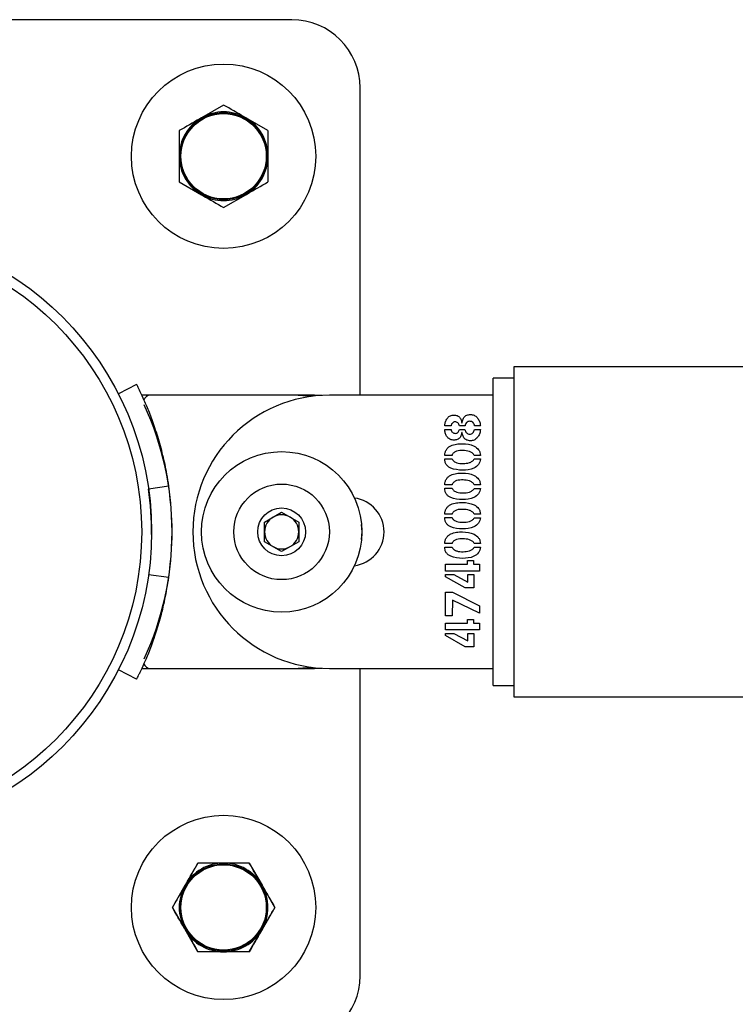
# Model space of a CAD drawing. Units: millimetres. Extents: x 0 to 69.7, y 0 to 81.8.
# Drawn here: x 48.9 to 49, y 74.5 to 74.8 of the extents above; entities that cross this region are included whole.
import ezdxf

# ---------------------------------------------------------------- set-up
doc = ezdxf.new("R2010")
doc.units = ezdxf.units.MM
doc.layers.add('LE_NORM', color=179, linetype='Continuous', lineweight=50)
doc.styles.add('SLDTEXTSTYLE0', font='TXT', dxfattribs={"width": 0.605})
doc.dimstyles.new('SLDDIMSTYLE0', dxfattribs={"dimtxt": 0.35, "dimasz": 0.3, "dimexe": 0, "dimexo": 0.0625, "dimgap": 0.08750000000000001, "dimtad": 1, "dimdec": 0, "dimlfac": 70, "dimrnd": 1e-09, "dimzin": 12, "dimdsep": 46, "dimtxsty": 'SLDTEXTSTYLE0', "dimsah": 1, "dimcen": 0.09, "dimadec": 0, "dimazin": 3, "dimtfac": 1, "dimtofl": 0, "dimtmove": 0, "dimatfit": 3, "dimfxl": 1, "dimfrac": 2, "dimtolj": 1, "dimtzin": 12, "dimarcsym": 0})

# ---------------------------------------------------------------- blocks, each defined once
blk = doc.blocks.new('*D82')
at = {"layer": 'Defpoints', "color": 0}
for p in [(23.12623476527545, 74.64604813270215), (51.66909190813253, 74.64604813270205), (51.66909190813252, 72.8760931376002), (51.66909190813252, 72.8760931376002)]:
    blk.add_point(p, dxfattribs=at)
at = {"layer": 'LE_NORM', "color": 0, "lineweight": -2}
for p, q in [((23.12623476527545, 74.58354813270215), (23.12623476527544, 72.87609313760028)), ((51.66909190813253, 74.58354813270205), (51.66909190813252, 72.8760931376002)), ((23.42623476527545, 72.87609313760028), (51.36909190813252, 72.8760931376002))]:
    blk.add_line(p, q, dxfattribs=at)
at = {"layer": 'LE_NORM', "color": 0}
for points in [[(23.42623476527545, 72.92609313760028), (23.42623476527545, 72.82609313760028), (23.12623476527544, 72.87609313760028)], [(51.36909190813252, 72.8260931376002), (51.36909190813252, 72.92609313760019), (51.66909190813252, 72.8760931376002)]]:
    blk.add_solid(points, dxfattribs=at)
at = {"layer": 'LE_NORM', "color": 0, "insert": (37.39766333670399, 73.31359313760024), "char_height": 0.35, "attachment_point": 2, "style": 'SLDTEXTSTYLE0'}
blk.add_mtext('\\A1;10x200 .H1', dxfattribs=at)

msp = doc.modelspace()

# ---------------------------------------------------------------- linework, layer by layer
at = {"color": 7, "linetype": 'Continuous', "lineweight": 25}
for p, q in [((48.91909190813254, 74.75319098984491), (48.73337762241825, 74.75319098984491)), ((48.93337762241825, 74.67461956127347), (48.93337762241826, 74.73890527555918)), ((48.90480619384682, 74.73534178055841), (48.90016333670397, 74.73266122573717)), ((48.91409190813253, 74.72998067091594), (48.90944905098968, 74.73266122573717)), ((48.89552047956111, 74.71925845163099), (48.90016333670397, 74.71657789680975)), ((48.90480619384682, 74.71389734198851), (48.90944905098968, 74.71657789680975)), ((51.54409190813253, 74.6805432494624), (48.96552047956111, 74.6805432494624)), ((48.96552047956111, 74.6805432494624), (48.96552047956111, 74.6115432494624)), ((48.8865971686206, 74.67689252741278), (48.88278078906241, 74.67494250330864)), ((48.96552047956111, 74.67818610660525), (48.96123476527539, 74.67818610660525)), ((48.96123476527539, 74.6460432494624), (48.96123476527539, 74.67818610660525)), ((48.91952047956423, 74.67461956127347), (48.88769797983136, 74.67461956127347)), ((48.92380619384994, 74.6746210747372), (48.88950339821552, 74.6746210747372)), ((48.92323476527694, 74.67437710395511), (48.91952047956423, 74.67461956127347)), ((48.92539136035354, 74.67457706767156), (48.92380619384994, 74.6746210747372)), ((48.96123476527538, 74.67461956127347), (48.92694905098966, 74.67461956127347)), ((48.95466978511664, 74.66889016613979), (48.95471318789441, 74.66889016613979)), ((48.95108130545394, 74.6674547742747), (48.95240974047378, 74.6674547742747)), ((48.95240974047378, 74.66819417159613), (48.95109215614839, 74.66819417159613)), ((48.95533477767617, 74.66820502229058), (48.95417685356902, 74.66820502229058)), ((48.95417685356902, 74.66746562496915), (48.95531307628727, 74.66746562496915)), ((48.95472403858886, 74.66682233379852), (48.9546604845214, 74.66682233379852)), ((48.95731735456108, 74.6674547742747), (48.95854968343014, 74.6674547742747)), ((48.95854968343014, 74.66820502229058), (48.95732820525552, 74.66820502229058)), ((48.96123476527539, 74.66743958172881), (48.96119905098968, 74.66743958172881)), ((48.96123476527539, 74.66295673599477), (48.96119905098968, 74.66295673599477)), ((48.95261280346982, 74.66204337794534), (48.95109215614839, 74.66204337794534)), ((48.95109215614839, 74.6613256820128), (48.95263450485871, 74.6613256820128)), ((48.95854968343014, 74.6620325272509), (48.95725225039442, 74.6620325272509)), ((48.95726310108887, 74.66130398062391), (48.95854968343014, 74.66130398062391)), ((48.96119905098968, 74.66079642998231), (48.96123476527539, 74.66079642998231)), ((48.96123476527539, 74.65786244725463), (48.96119905098968, 74.65786244725463)), ((48.89334187341306, 74.65561725290016), (48.88909906362564, 74.65501234625731)), ((48.95261280346982, 74.65589258429455), (48.95109215614839, 74.65589258429455)), ((48.95109215614839, 74.65517488836201), (48.95263450485871, 74.65517488836201)), ((48.95854968343014, 74.6558817336001), (48.95725225039442, 74.6558817336001)), ((48.95726310108887, 74.65515318697312), (48.95854968343014, 74.65515318697312)), ((48.91337762241822, 74.64811009794916), (48.91694905098966, 74.65017206319627)), ((48.91694905098966, 74.65017206319627), (48.92052047956108, 74.64811009794916)), ((48.96123476527539, 74.65053481982406), (48.96119905098968, 74.65053481982406)), ((48.91337762241822, 74.64398616745494), (48.91337762241822, 74.64811009794916)), ((48.92052047956108, 74.64811009794916), (48.92052047956108, 74.64398616745494)), ((48.95261280346982, 74.64974179064376), (48.95109215614839, 74.64974179064376)), ((48.95109215614839, 74.64902409471122), (48.95263450485871, 74.64902409471122)), ((48.95854968343014, 74.64973093994931), (48.95725225039442, 74.64973093994931)), ((48.95726310108887, 74.64900239332232), (48.95854968343014, 74.64900239332232)), ((48.96123476527539, 74.61390039231954), (48.96123476527539, 74.6460432494624)), ((48.91694905098966, 74.64192420220783), (48.91337762241822, 74.64398616745494)), ((48.92052047956108, 74.64398616745494), (48.91694905098966, 74.64192420220783)), ((48.95261280346982, 74.64359099699296), (48.95109215614839, 74.64359099699296)), ((48.95109215614839, 74.64287330106042), (48.95263450485871, 74.64287330106042)), ((48.95854968343014, 74.64358014629852), (48.95725225039442, 74.64358014629852)), ((48.95726310108887, 74.64285159967153), (48.95854968343014, 74.64285159967153)), ((48.95583855991822, 74.64003196921519), (48.95709259017616, 74.64003196921519)), ((48.95583855991822, 74.63928327129851), (48.95583855991822, 74.64003196921519)), ((48.95709259017616, 74.64003196921519), (48.95709259017616, 74.63928327129851)), ((48.96123476527539, 74.64107054036991), (48.96119905098968, 74.64107054036991)), ((48.95123166507696, 74.63928327129851), (48.95583855991822, 74.63928327129851)), ((48.95123166507696, 74.63784632933424), (48.95123166507696, 74.63928327129851)), ((48.95837762241823, 74.63784632933424), (48.95123166507696, 74.63784632933424)), ((48.95709259017616, 74.63928327129851), (48.95837762241823, 74.63928327129851)), ((48.95837762241823, 74.63928327129851), (48.95837762241823, 74.63784632933424)), ((48.96119905098968, 74.63910748557298), (48.96123476527539, 74.63910748557298)), ((48.89334187341306, 74.6364820394314), (48.88909906362564, 74.63708694607425)), ((48.95123166507696, 74.63709763141756), (48.95302047956109, 74.63709763141756)), ((48.95123166507696, 74.63663570185408), (48.95123166507696, 74.63709763141756)), ((48.95538903114839, 74.63431055304454), (48.95123166507696, 74.63663570185408)), ((48.95302047956109, 74.63709763141756), (48.95592381537458, 74.63553203121916)), ((48.95592381537458, 74.63709763141756), (48.95715614424363, 74.63709763141756)), ((48.95592381537458, 74.63553203121916), (48.95592381537458, 74.63709763141756)), ((48.95715614424363, 74.63709763141756), (48.95715614424363, 74.63431055304454)), ((48.96123476527539, 74.63619330223997), (48.96119905098968, 74.63619330223997)), ((48.95715614424363, 74.63431055304454), (48.95538903114839, 74.63431055304454)), ((48.96119905098968, 74.63417072954043), (48.96123476527539, 74.63417072954043)), ((48.96119905098968, 74.63405044190941), (48.96123476527539, 74.63405044190941)), ((48.95123166507696, 74.62848218002867), (48.95123166507696, 74.63340064481042)), ((48.95123166507696, 74.63340064481042), (48.95271045971981, 74.63340064481042)), ((48.95267790763648, 74.63174978915566), (48.95266705694203, 74.62848218002867)), ((48.95837762241823, 74.62902781494931), (48.95267790763648, 74.63174978915566)), ((48.95271045971981, 74.63340064481042), (48.95837762241823, 74.63056086306439)), ((48.95837762241823, 74.63056086306439), (48.95837762241823, 74.62902781494931)), ((48.96123476527539, 74.6312900693281), (48.96119905098968, 74.6312900693281)), ((48.95266705694203, 74.62848218002867), (48.95123166507696, 74.62848218002867)), ((48.95583855991822, 74.6277303819136), (48.95709259017616, 74.6277303819136)), ((48.95583855991822, 74.62698168399693), (48.95583855991822, 74.6277303819136)), ((48.95709259017616, 74.6277303819136), (48.95709259017616, 74.62698168399693)), ((48.96119905098968, 74.62912976331565), (48.96123476527539, 74.62912976331565)), ((48.95123166507696, 74.62698168399693), (48.95583855991822, 74.62698168399693)), ((48.95123166507696, 74.62554474203264), (48.95123166507696, 74.62698168399693)), ((48.95837762241823, 74.62554474203264), (48.95123166507696, 74.62554474203264)), ((48.95709259017616, 74.62698168399693), (48.95837762241823, 74.62698168399693)), ((48.95837762241823, 74.62698168399693), (48.95837762241823, 74.62554474203264)), ((48.95123166507696, 74.62433411455248), (48.95123166507696, 74.62479604411598)), ((48.95123166507696, 74.62479604411598), (48.95302047956109, 74.62479604411598)), ((48.95538903114839, 74.62200896574296), (48.95123166507696, 74.62433411455248)), ((48.95302047956109, 74.62479604411598), (48.95592381537458, 74.62323044391756)), ((48.95592381537458, 74.62479604411598), (48.95715614424363, 74.62479604411598)), ((48.95592381537458, 74.62323044391756), (48.95592381537458, 74.62479604411598)), ((48.95715614424363, 74.62479604411598), (48.95715614424363, 74.62200896574296)), ((48.95715614424363, 74.62200896574296), (48.95538903114839, 74.62200896574296)), ((48.8865971686206, 74.6152067649188), (48.88278078906241, 74.61715678902293)), ((48.8876958650194, 74.61747670413061), (48.91952047956423, 74.61747670413061)), ((48.88950339821552, 74.61747821759435), (48.92380619384994, 74.61747821759435)), ((48.91952047956423, 74.61747670413061), (48.92323476527694, 74.61771916144899)), ((48.92380619384994, 74.61747821759435), (48.92536388448603, 74.61752071119626)), ((48.92694905098966, 74.61747670413061), (48.96123476527538, 74.61747670413061)), ((48.93337762241825, 74.55319098984491), (48.93337762241825, 74.61747670413061)), ((48.96123476527539, 74.61390039231954), (48.96552047956111, 74.61390039231954)), ((48.96552047956111, 74.6115432494624), (51.54409190813253, 74.6115432494624)), ((48.89944508420434, 74.57676241841632), (48.89676452938311, 74.57211956127347)), ((48.9101673034893, 74.57676241841632), (48.91284785831053, 74.57211956127347)), ((48.89408397456187, 74.5674767041306), (48.89676452938311, 74.57211956127347)), ((48.91552841313177, 74.5674767041306), (48.91284785831053, 74.57211956127347)), ((48.89408397456187, 74.5674767041306), (48.89676452938311, 74.56283384698774)), ((48.91552841313177, 74.5674767041306), (48.91284785831053, 74.56283384698774)), ((48.89944508420434, 74.55819098984489), (48.89676452938311, 74.56283384698774)), ((48.9101673034893, 74.55819098984489), (48.91284785831053, 74.56283384698774))]:
    msp.add_line(p, q, dxfattribs=at)
at = {"color": 7, "linetype": 'Continuous', "lineweight": 25, "flags": 128}
msp.add_lwpolyline([(48.93366118152832, 74.64447813367659), (48.93380619384995, 74.64604813270205), (48.93366118152832, 74.6476181317275)], dxfattribs=at)
at = {"color": 7, "linetype": 'Continuous', "lineweight": 25}
for centre, radius in [((48.90480619384682, 74.72461956127346), 0.01928571428571502), ((48.90480619384682, 74.72461956127346), 0.00910000000000366), ((48.90480619384682, 74.72461956127346), 0.008928571428569398), ((48.82623476527539, 74.64604813270205), 0.06349999999999767), ((48.82623476527539, 74.64604813270206), 0.06142857142857139), ((48.91694905098966, 74.64604813270205), 0.01678571428571018), ((48.91694905098966, 74.64604813270205), 0.00999999999999801), ((48.91694905098966, 74.64604813270205), 0.005000000000002558), ((48.90480619384682, 74.5674767041306), 0.01928571428571502), ((48.90480619384682, 74.5674767041306), 0.009099999999996555), ((48.90480619384682, 74.5674767041306), 0.008928571428576504)]:
    msp.add_circle(centre, radius, dxfattribs=at)
for centre, radius, start, end in [((48.91909190813254, 74.73890527555918), 0.01428571428572667, 0, 90), ((48.90480619384682, 74.72461956127346), 0.00928571428571803, 119.999999999971, 180), ((48.90480619384682, 74.72461956127346), 0.00928571428571803, 60.00000000002896, 119.999999999971), ((48.90480619384682, 74.72461956127346), 0.00928571428571803, 0, 60.00000000002896), ((48.90480619384682, 74.72461956127346), 0.009285714285711877, 180, 239.9999999999851), ((48.90480619384682, 74.72461956127346), 0.009285714285717006, 299.9999999999711, 0), ((48.90480619384682, 74.72461956127346), 0.009285714285711877, 239.9999999999851, 300.0000000000149), ((48.88950339821552, 74.67319250331343), 0.001428571423772951, 90, 162.2964245783341), ((48.92694905098966, 74.64604813270205), 0.02857142857143202, 90, 270), ((48.8305204795611, 74.64604964616578), 0.06350000000000183, 335.2889799977165, 24.71102000229511), ((48.82623476527539, 74.64604964616578), 0.06349999999999843, 359.5090784112344, 8.114101118748632), ((48.82623476527539, 74.64604964616578), 0.0677857142857151, 351.8858988812509, 8.114101118749122), ((48.93123476527536, 74.64604813270205), 0.007142857142859439, 277.5057101571907, 82.49428984279442), ((48.91694905098966, 74.64604813270205), 0.003571428571433071, 120.0000000000604, 180), ((48.91694905098966, 74.64604813270205), 0.003571428571433071, 59.99999999993955, 120.0000000000604), ((48.91694905098966, 74.64604813270205), 0.003571428571433071, 0, 59.99999999993955), ((48.91694905098966, 74.64604813270205), 0.003571428571433071, 180, 240.0000000000536), ((48.91694905098966, 74.64604813270205), 0.003571428571433071, 299.9999999999465, 0), ((48.91694905098966, 74.64604813270205), 0.003571428571433071, 240.0000000000536, 299.9999999999465), ((48.88950339821552, 74.61890678901813), 0.001428571423778105, 197.7191691605787, 270), ((48.90480619384682, 74.5674767041306), 0.009285714285717006, 90, 149.9999999999311), ((48.90480619384682, 74.5674767041306), 0.009285714285717006, 90, 149.9999999999311), ((48.90480619384682, 74.5674767041306), 0.009285714285717006, 30.0000000000689, 90), ((48.90480619384682, 74.5674767041306), 0.009285714285717006, 30.0000000000689, 90), ((48.90480619384682, 74.5674767041306), 0.00928571428571543, 149.9999999999311, 209.999999999971), ((48.90480619384682, 74.5674767041306), 0.00928571428571543, 149.9999999999311, 209.999999999971), ((48.90480619384682, 74.5674767041306), 0.00928571428571543, 330.000000000007, 30.0000000000689), ((48.90480619384682, 74.5674767041306), 0.00928571428571543, 330.000000000007, 30.0000000000689), ((48.90480619384682, 74.5674767041306), 0.009285714285711877, 209.999999999917, 270), ((48.90480619384682, 74.5674767041306), 0.009285714285711877, 209.999999999917, 270), ((48.90480619384682, 74.5674767041306), 0.009285714285711877, 270, 330.000000000007), ((48.90480619384682, 74.5674767041306), 0.009285714285711877, 270, 330.000000000007), ((48.91909190813254, 74.55319098984492), 0.01428571428574088, 270, 359.999999999943)]:
    msp.add_arc(centre, radius, start, end, dxfattribs=at)
for points, knots in [([(48.90944905098968, 74.73266122573717), (48.90933896553284, 74.73272478360532), (48.90777112642387, 74.73362997593694), (48.90623472095994, 74.7345170200451), (48.90480619384682, 74.73534178055841)], [0, 0, 0, 0, 0.07021476642927328, 1, 1, 1, 1]), ([(48.90016333670397, 74.73266122573717), (48.90005325124713, 74.73259766786904), (48.89848541213816, 74.73169247553743), (48.89694900667423, 74.73080543142925), (48.89552047956111, 74.72998067091594)], [0, 0, 0, 0, 0.07021476642975827, 1, 1, 1, 1]), ([(48.89552047956111, 74.72998067091594), (48.89552047956111, 74.7286623534385), (48.89552047956111, 74.72689498382006), (48.8955204795611, 74.72508056710949), (48.89552047956111, 74.72461956127346)], [0, 0, 0, 0, 0.7459206403131177, 1, 1, 1, 1]), ([(48.91409190813253, 74.72998067091594), (48.91409190813253, 74.7286623534385), (48.91409190813253, 74.72689498382006), (48.91409190813253, 74.72508056710949), (48.91409190813253, 74.72461956127346)], [0, 0, 0, 0, 0.7459206403131177, 1, 1, 1, 1]), ([(48.89552047956111, 74.72461956127346), (48.8955204795611, 74.72323842172356), (48.8955204795611, 74.72142304581578), (48.89552047956111, 74.71967627718672), (48.89552047956111, 74.71925845163099)], [0, 0, 0, 0, 0.7608008589199313, 0.9999999999999999, 0.9999999999999999, 0.9999999999999999, 0.9999999999999999]), ([(48.91409190813253, 74.72461956127346), (48.91409190813253, 74.72323842172356), (48.91409190813253, 74.72142304581578), (48.91409190813253, 74.71967627718672), (48.91409190813253, 74.71925845163099)], [0, 0, 0, 0, 0.7608008589199313, 0.9999999999999999, 0.9999999999999999, 0.9999999999999999, 0.9999999999999999]), ([(48.90944905098968, 74.71657789680975), (48.90955913644652, 74.71664145467788), (48.91112697555549, 74.7175466470095), (48.91266338101941, 74.71843369111768), (48.91409190813253, 74.71925845163099)], [0, 0, 0, 0, 0.07021476642975832, 1, 1, 1, 1]), ([(48.90016333670397, 74.71657789680975), (48.90027342216081, 74.71651433894161), (48.90184126126978, 74.71560914660999), (48.9033776667337, 74.71472210250182), (48.90480619384682, 74.71389734198851)], [0, 0, 0, 0, 0.0702147664292733, 1, 1, 1, 1]), ([(48.89334187341306, 74.65561725290016), (48.89321195268889, 74.65646329201331), (48.89297991008158, 74.65797434518001), (48.89255122898575, 74.66012997325262), (48.8921010659609, 74.66211035010589), (48.89141663397899, 74.66474492890242), (48.89044859002639, 74.66786794767542), (48.88926802069814, 74.671047483567), (48.88818575244998, 74.67359703021366), (48.8873282106708, 74.67543305104753), (48.88674950539252, 74.67659568321318), (48.88664883276201, 74.6767918544071), (48.8865971686206, 74.67689252741276)], [0, 0, 0, 0, 0.07477911008627267, 0.1335579045243666, 0.1928551708357675, 0.2570298661878283, 0.3846791531145941, 0.5107167389256292, 0.6327478807191076, 0.7517408318802413, 0.8725959905654834, 0.9999999999999999, 0.9999999999999999, 0.9999999999999999, 0.9999999999999999]), ([(48.95109215614839, 74.66819417159613), (48.95111151919571, 74.66843975191087), (48.95115025153105, 74.6689309916905), (48.9514687229654, 74.66960272586759), (48.95191973131595, 74.67019587095281), (48.95261546120778, 74.67051481890161), (48.9533559347537, 74.67049423984133), (48.95407679421973, 74.6702450398866), (48.95450516729355, 74.66960348927387), (48.95461482495729, 74.6691283198973), (48.95466978511664, 74.66889016613979)], [0, 0, 0, 0, 0.1253219159372039, 0.250684222933298, 0.3757715433419688, 0.5003046211722855, 0.6254873288746492, 0.7498970355646151, 0.8746489911158004, 1, 1, 1, 1]), ([(48.95327779602934, 74.66907307784614), (48.95314830713801, 74.66905981731682), (48.95288938892328, 74.66903330235833), (48.95262293629449, 74.6687749549775), (48.95244662954043, 74.66849489778492), (48.95242201742889, 74.66829425550317), (48.95240974047378, 74.66819417159613)], [0, 0, 0, 0, 0.2797122181313187, 0.55929576208129, 0.7801689574663775, 1, 1, 1, 1]), ([(48.95417685356902, 74.66820502229058), (48.9541427540308, 74.66832722319099), (48.95407433500866, 74.66857241320085), (48.95385977036379, 74.66886187597562), (48.95357955208088, 74.66904893052977), (48.9533784208929, 74.66906502557875), (48.95327779602934, 74.66907307784614)], [0, 0, 0, 0, 0.2790371769897272, 0.5598741739954161, 0.7798073902229689, 0.9999999999999999, 0.9999999999999999, 0.9999999999999999, 0.9999999999999999]), ([(48.95471318789441, 74.66889016613979), (48.95476394860218, 74.66914400093609), (48.95486505934213, 74.66964961689787), (48.95531738663168, 74.67033296718132), (48.95608320924529, 74.67058589441879), (48.95686536727618, 74.67061547402747), (48.95760445369413, 74.67028813959631), (48.95810439339512, 74.66968110372899), (48.95847018669821, 74.66898312052572), (48.9585231920218, 74.66846431493782), (48.95854968343014, 74.66820502229058)], [0, 0, 0, 0, 0.1254126813040858, 0.2498107209921573, 0.3743431270629178, 0.4995803728867947, 0.6241641345717249, 0.7493718258747157, 0.8747391233660203, 1, 1, 1, 1]), ([(48.95732820525554, 74.66820502229058), (48.95730280250054, 74.66833145364939), (48.95725189770813, 74.66858481050268), (48.957025969, 74.66890655382291), (48.95670688984002, 74.66913957588308), (48.95631889598062, 74.66919761214685), (48.95592875959056, 74.66914987781492), (48.95560791923329, 74.66891716329245), (48.95538945913631, 74.66858868401937), (48.95535297483121, 74.66833269905607), (48.95533477767617, 74.66820502229058)], [0, 0, 0, 0, 0.1249647015653755, 0.2504178066548696, 0.3751461796152549, 0.5001552102471283, 0.6252650063788412, 0.7497795927320378, 0.8751984028823426, 1, 1, 1, 1]), ([(48.9546604845214, 74.66682233379852), (48.95460986359134, 74.66658633295691), (48.95450894406287, 74.6661158340225), (48.95408377981404, 74.66548045047945), (48.95336448666039, 74.66525071002485), (48.95263829613785, 74.66523529196502), (48.95193662048084, 74.66550305849543), (48.95145193461744, 74.66606182440009), (48.95113767791246, 74.66672746052618), (48.95110010207368, 74.66721226152438), (48.95108130545394, 74.6674547742747)], [0, 0, 0, 0, 0.1253438785839505, 0.2498896228862149, 0.3743496570231503, 0.4996545876609356, 0.6243182440051268, 0.7493161847696375, 0.8746000488513315, 1, 1, 1, 1]), ([(48.95240974047378, 74.6674547742747), (48.95243532418012, 74.66734911621054), (48.95248670841954, 74.66713690461012), (48.95267803190184, 74.66686393938957), (48.95295789930802, 74.66667709491755), (48.95328812704111, 74.66663705626186), (48.95361766617229, 74.66668576257155), (48.95389096123066, 74.66688178508424), (48.95408092652275, 74.66715315166326), (48.9541449587274, 74.6673617305307), (48.95417685356902, 74.66746562496915)], [0, 0, 0, 0, 0.1244246641022332, 0.2499038507918771, 0.3746691433668229, 0.4998558265391819, 0.6249301879804755, 0.749764173788097, 0.8753559698352071, 1, 1, 1, 1]), ([(48.95854968343014, 74.6674547742747), (48.95852255476993, 74.66719616847055), (48.95846826607858, 74.66667865781679), (48.95809541287052, 74.66598733640727), (48.95759483391902, 74.66538214868172), (48.95685064504393, 74.66507265502719), (48.95607041194049, 74.66510802717985), (48.95531667044092, 74.66538329361917), (48.95486516581536, 74.66606161853053), (48.95477119140637, 74.66656816690892), (48.95472403858886, 74.66682233379852)], [0, 0, 0, 0, 0.125243060577883, 0.2506309491917775, 0.3758092949028055, 0.5003679223320009, 0.6256050462959925, 0.7501124726238122, 0.8746158544877897, 1, 1, 1, 1]), ([(48.95531307628727, 74.66746562496915), (48.95534292465237, 74.6673424030162), (48.95540275725533, 74.66709539819162), (48.95561361625107, 74.66677241653157), (48.95592686244947, 74.66653650984091), (48.95631109899061, 74.66648456489362), (48.95669528495989, 74.66653396603742), (48.95701200514029, 74.66676453598717), (48.95722773509252, 74.66708478182088), (48.95728754137639, 74.66733169104803), (48.95731735456108, 74.6674547742747)], [0, 0, 0, 0, 0.1249330117661323, 0.2504347311450429, 0.3750083224587532, 0.5000963170353766, 0.6251567442628949, 0.7497981506246051, 0.8752754147881646, 1, 1, 1, 1]), ([(48.95109215614839, 74.66204337794534), (48.95110611935368, 74.66225252700953), (48.95113403773718, 74.66267070490306), (48.95140231186939, 74.66324915211274), (48.95181017852147, 74.66373010972173), (48.9525097085332, 74.6642000833972), (48.95354527609297, 74.66444638877661), (48.95519346590086, 74.66453364091359), (48.95691181005141, 74.66433016571561), (48.95811225288989, 74.66341708312507), (48.95849929699101, 74.6626596566594), (48.95853288347118, 74.66224162613757), (48.95854968343014, 74.6620325272509)], [0, 0, 0, 0, 0.06264753185461183, 0.1252590491216964, 0.1879063347716554, 0.2505483363970078, 0.375684011748681, 0.5012057436378013, 0.7502820893795881, 0.8747647992065513, 0.9373573466759487, 1, 1, 1, 1]), ([(48.95725225039442, 74.6620325272509), (48.95721213345197, 74.66213858708932), (48.95713129314271, 74.66235231001082), (48.95675521592968, 74.66262102067478), (48.95605549553048, 74.66298620276467), (48.95491403300942, 74.66306870518673), (48.95376606087289, 74.66305493937277), (48.9530579495207, 74.66268091512532), (48.95272555306407, 74.66236488827998), (48.95265031332231, 74.66215033890876), (48.95261280346982, 74.66204337794534)], [0, 0, 0, 0, 0.06177866001124224, 0.1244911919574303, 0.2497479925389877, 0.5000209736458031, 0.7503925896181376, 0.8750591894613584, 0.9377122879056108, 1, 1, 1, 1]), ([(48.95854968343014, 74.66130398062391), (48.9585285757952, 74.6610977583207), (48.95848635423592, 74.66068525226653), (48.95805748456489, 74.65996408747385), (48.95687975230122, 74.65906691591645), (48.95476408189201, 74.65886564796486), (48.95290844350153, 74.65910129227261), (48.95180396935096, 74.6596702209924), (48.95137097765591, 74.66012624847676), (48.95112528445335, 74.66070716666772), (48.95110320577048, 74.66111938226929), (48.95109215614839, 74.6613256820128)], [0, 0, 0, 0, 0.06262114406026882, 0.1252609472370342, 0.2500627872408867, 0.4992601037573544, 0.7492403131127157, 0.8119852587726004, 0.8745886724552746, 0.9372359401075157, 1, 1, 1, 1]), ([(48.95263450485871, 74.6613256820128), (48.95267494664451, 74.66122209986692), (48.95275625302848, 74.66101385264047), (48.9531034352933, 74.66072592034895), (48.9537965680519, 74.66036435223005), (48.9549230335264, 74.6603314216021), (48.95604731275799, 74.66039714571555), (48.9567348396792, 74.660758721763), (48.95711027884079, 74.66100703191908), (48.9572124334081, 74.66120552832152), (48.95726310108887, 74.66130398062391)], [0, 0, 0, 0, 0.06205551613693465, 0.1247598127168651, 0.2496544567127684, 0.4999852611770741, 0.7502847133312721, 0.875514240693463, 0.938256263241275, 0.9999999999999999, 0.9999999999999999, 0.9999999999999999, 0.9999999999999999]), ([(48.95109215614839, 74.65589258429455), (48.9511061193537, 74.65610173335874), (48.95113403773718, 74.65651991125226), (48.95140231186939, 74.65709835846195), (48.95181017852147, 74.65757931607092), (48.9525097085332, 74.65804928974642), (48.95354527609297, 74.65829559512582), (48.95519346590086, 74.65838284726279), (48.95691181005142, 74.65817937206482), (48.95811225288988, 74.65726628947428), (48.95849929699102, 74.65650886300861), (48.95853288347118, 74.65609083248677), (48.95854968343014, 74.6558817336001)], [0, 0, 0, 0, 0.06264753185473522, 0.1252590491217006, 0.1879063347716567, 0.2505483363970779, 0.3756840117487098, 0.5012057436378243, 0.7502820893795995, 0.874764799206557, 0.9373573466759516, 1, 1, 1, 1]), ([(48.95725225039442, 74.6558817336001), (48.95721213345197, 74.65598779343853), (48.95713129314271, 74.65620151636003), (48.95675521592968, 74.65647022702399), (48.95605549553048, 74.65683540911388), (48.95491403300942, 74.65691791153594), (48.95376606087289, 74.65690414572198), (48.95305794952068, 74.65653012147452), (48.95272555306407, 74.65621409462919), (48.95265031332231, 74.65599954525797), (48.95261280346982, 74.65589258429455)], [0, 0, 0, 0, 0.0617786600114501, 0.1244911919574826, 0.2497479925390325, 0.500020973645833, 0.7503925896181526, 0.875059189461366, 0.9377122879056146, 1, 1, 1, 1]), ([(48.95854968343014, 74.65515318697312), (48.9585285757952, 74.65494696466989), (48.95848635423592, 74.65453445861574), (48.95805748456489, 74.65381329382306), (48.95687975230122, 74.65291612226567), (48.95476408189202, 74.65271485431407), (48.95290844350153, 74.6529504986218), (48.95180396935096, 74.6535194273416), (48.95137097765591, 74.65397545482595), (48.95112528445335, 74.65455637301693), (48.95110320577048, 74.6549685886185), (48.95109215614839, 74.65517488836201)], [0, 0, 0, 0, 0.06262114406013507, 0.1252609472370067, 0.2500627872408461, 0.4992601037572879, 0.749240313112623, 0.8119852587725012, 0.8745886724551688, 0.9372359401075221, 1, 1, 1, 1]), ([(48.95263450485871, 74.65517488836201), (48.95267494664451, 74.65507130621613), (48.95275625302848, 74.65486305898968), (48.9531034352933, 74.65457512669815), (48.95379656805189, 74.65421355857926), (48.9549230335264, 74.6541806279513), (48.95604731275799, 74.65424635206476), (48.9567348396792, 74.65460792811221), (48.95711027884079, 74.6548562382683), (48.9572124334081, 74.65505473467073), (48.95726310108887, 74.65515318697312)], [0, 0, 0, 0, 0.06205551613714405, 0.1247598127170682, 0.2496544567129592, 0.4999852611772131, 0.7502847133313539, 0.8755142406935323, 0.9382562632414847, 0.9999999999999999, 0.9999999999999999, 0.9999999999999999, 0.9999999999999999]), ([(48.95109215614839, 74.64974179064376), (48.95110611935368, 74.64995093970795), (48.95113403773718, 74.65036911760147), (48.95140231186939, 74.65094756481115), (48.95181017852147, 74.65142852242013), (48.9525097085332, 74.65189849609563), (48.95354527609297, 74.65214480147503), (48.95519346590086, 74.652232053612), (48.95691181005141, 74.65202857841402), (48.95811225288989, 74.65111549582349), (48.95849929699102, 74.65035806935782), (48.95853288347118, 74.64994003883598), (48.95854968343014, 74.64973093994931)], [0, 0, 0, 0, 0.06264753185473143, 0.125259049121693, 0.1879063347716453, 0.2505483363970627, 0.3756840117487226, 0.5012057436378295, 0.7502820893796147, 0.8747647992065647, 0.9373573466759554, 1, 1, 1, 1]), ([(48.95725225039442, 74.64973093994931), (48.95721213345197, 74.64983699978772), (48.95713129314271, 74.65005072270922), (48.95675521592968, 74.6503194333732), (48.95605549553046, 74.65068461546308), (48.95491403300942, 74.65076711788515), (48.95376606087289, 74.65075335207118), (48.95305794952068, 74.65037932782373), (48.95272555306407, 74.6500633009784), (48.95265031332231, 74.64984875160717), (48.95261280346982, 74.64974179064376)], [0, 0, 0, 0, 0.06177866001144729, 0.1244911919576288, 0.2497479925390668, 0.5000209736458557, 0.7503925896181639, 0.8750591894613716, 0.9377122879056174, 1, 1, 1, 1]), ([(48.95854968343014, 74.64900239332232), (48.9585285757952, 74.6487961710191), (48.95848635423592, 74.64838366496495), (48.95805748456489, 74.64766250017226), (48.95687975230122, 74.64676532861488), (48.95476408189202, 74.64656406066328), (48.95290844350153, 74.646799704971), (48.95180396935096, 74.64736863369082), (48.95137097765591, 74.64782466117515), (48.95112528445335, 74.64840557936614), (48.95110320577048, 74.64881779496771), (48.95109215614839, 74.64902409471122)], [0, 0, 0, 0, 0.06262114406013507, 0.1252609472370067, 0.2500627872408461, 0.4992601037572879, 0.749240313112623, 0.8119852587725012, 0.8745886724551688, 0.9372359401075221, 1, 1, 1, 1]), ([(48.95263450485871, 74.64902409471122), (48.95267494664451, 74.64892051256533), (48.95275625302848, 74.64871226533889), (48.9531034352933, 74.64842433304736), (48.95379656805189, 74.64806276492845), (48.9549230335264, 74.64802983430052), (48.95604731275799, 74.64809555841397), (48.9567348396792, 74.64845713446142), (48.9571102788408, 74.6487054446175), (48.9572124334081, 74.64890394101992), (48.95726310108887, 74.64900239332232)], [0, 0, 0, 0, 0.06205551613714735, 0.1247598127169111, 0.2496544567129193, 0.4999852611771866, 0.7502847133313406, 0.8755142406935257, 0.9382562632414815, 1, 1, 1, 1]), ([(48.95109215614839, 74.64359099699296), (48.9511061193537, 74.64380014605715), (48.95113403773718, 74.64421832395068), (48.95140231186939, 74.64479677116036), (48.95181017852147, 74.64527772876934), (48.9525097085332, 74.64574770244484), (48.95354527609297, 74.64599400782423), (48.95519346590088, 74.6460812599612), (48.95691181005142, 74.64587778476323), (48.95811225288989, 74.64496470217269), (48.95849929699102, 74.64420727570703), (48.95853288347118, 74.64378924518519), (48.95854968343014, 74.64358014629852)], [0, 0, 0, 0, 0.0626475318546173, 0.125259049121591, 0.1879063347716525, 0.2505483363970104, 0.3756840117486945, 0.5012057436378258, 0.7502820893796592, 0.8747647992065523, 0.9373573466760693, 1, 1, 1, 1]), ([(48.95725225039442, 74.64358014629852), (48.95721213345197, 74.64368620613693), (48.95713129314271, 74.64389992905843), (48.95675521592968, 74.6441686397224), (48.95605549553048, 74.64453382181229), (48.95491403300942, 74.64461632423435), (48.95376606087289, 74.64460255842039), (48.9530579495207, 74.64422853417294), (48.95272555306408, 74.6439125073276), (48.95265031332231, 74.64369795795638), (48.95261280346982, 74.64359099699296)], [0, 0, 0, 0, 0.06177866001124505, 0.124491191957436, 0.2497479925389992, 0.5000209736458259, 0.7503925896181719, 0.8750591894613984, 0.9377122879058238, 1, 1, 1, 1]), ([(48.95854968343014, 74.64285159967153), (48.9585285757952, 74.64264537736831), (48.95848635423592, 74.64223287131415), (48.95805748456489, 74.64151170652147), (48.95687975230122, 74.64061453496407), (48.95476408189202, 74.64041326701248), (48.95290844350153, 74.64064891132023), (48.95180396935096, 74.64121784004001), (48.95137097765591, 74.64167386752437), (48.95112528445335, 74.64225478571534), (48.95110320577048, 74.64266700131691), (48.95109215614839, 74.64287330106042)], [0, 0, 0, 0, 0.06262114406014313, 0.1252609472370228, 0.2500627872407976, 0.4992601037572714, 0.7492403131126155, 0.8119852587725017, 0.8745886724552716, 0.9372359401075142, 1, 1, 1, 1]), ([(48.95263450485871, 74.64287330106042), (48.95267494664451, 74.64276971891454), (48.95275625302848, 74.64256147168808), (48.9531034352933, 74.64227353939657), (48.95379656805189, 74.64191197127766), (48.9549230335264, 74.64187904064971), (48.95604731275799, 74.64194476476317), (48.9567348396792, 74.64230634081063), (48.95711027884079, 74.64255465096672), (48.9572124334081, 74.64275314736913), (48.95726310108887, 74.64285159967153)], [0, 0, 0, 0, 0.06205551613715963, 0.1247598127169358, 0.2496544567128581, 0.4999852611772018, 0.7502847133314379, 0.8755142406936477, 0.9382562632414694, 1, 1, 1, 1]), ([(48.8865971686206, 74.6152067649188), (48.88661930045295, 74.61525012192348), (48.88665878771084, 74.61532747879112), (48.88678304393878, 74.61557255378662), (48.88701245660333, 74.61603129406392), (48.88743562358702, 74.61689742761476), (48.88816462508802, 74.61845303343209), (48.88925762333861, 74.62102604740414), (48.89042681607329, 74.62416967968043), (48.89156869999914, 74.62784655722578), (48.89261039570872, 74.63199231771716), (48.89309321766578, 74.63495582051688), (48.89334187341306, 74.6364820394314)], [0, 0, 0, 0, 0.07027222763902365, 0.1253785737764771, 0.1812453120207899, 0.2422697887955774, 0.3657075832210235, 0.4898217825910866, 0.6145989312833892, 0.7381221211437704, 0.8651315692886878, 1, 1, 1, 1]), ([(48.89676452938311, 74.57211956127347), (48.89682808725125, 74.5722296467303), (48.89773327958287, 74.57379748583928), (48.89862032369105, 74.57533389130319), (48.89944508420434, 74.57676241841632)], [0, 0, 0, 0, 0.07021476642959218, 0.9999999999999999, 0.9999999999999999, 0.9999999999999999, 0.9999999999999999]), ([(48.90480619384682, 74.57676241841632), (48.90342505429692, 74.57676241841632), (48.90160967838915, 74.57676241841632), (48.89986290976007, 74.57676241841632), (48.89944508420434, 74.57676241841632)], [0, 0, 0, 0, 0.7608008589197596, 1, 1, 1, 1]), ([(48.90480619384682, 74.57676241841632), (48.90431871896661, 74.57676241841632), (48.90250407302867, 74.57676241841632), (48.90073726686144, 74.57676241841632), (48.89944508420434, 74.57676241841632)], [0, 0, 0, 0, 0.2686336050556701, 1, 1, 1, 1]), ([(48.9101673034893, 74.57676241841632), (48.90884898601185, 74.57676241841632), (48.90708161639341, 74.57676241841632), (48.90526719968285, 74.57676241841632), (48.90480619384682, 74.57676241841632)], [0, 0, 0, 0, 0.7459206403131758, 0.9999999999999999, 0.9999999999999999, 0.9999999999999999, 0.9999999999999999]), ([(48.9101673034893, 74.57676241841632), (48.90971722902027, 74.57676241841632), (48.90796971545616, 74.57676241841632), (48.9061541545784, 74.57676241841632), (48.90480619384682, 74.57676241841632)], [0, 0, 0, 0, 0.2575513451041631, 1, 1, 1, 1]), ([(48.91284785831053, 74.57211956127347), (48.9127843004424, 74.5722296467303), (48.91187910811078, 74.57379748583928), (48.91099206400261, 74.5753338913032), (48.9101673034893, 74.57676241841632)], [0, 0, 0, 0, 0.07021476642959222, 1, 1, 1, 1]), ([(48.89676452938311, 74.57211956127347), (48.89670097151497, 74.57200947581663), (48.89579577918336, 74.57044163670764), (48.89490873507519, 74.56890523124373), (48.89408397456187, 74.5674767041306)], [0, 0, 0, 0, 0.07021476642954694, 1, 1, 1, 1]), ([(48.91284785831053, 74.57211956127347), (48.91291141617867, 74.57200947581663), (48.91381660851027, 74.57044163670764), (48.91470365261846, 74.56890523124373), (48.91552841313177, 74.5674767041306)], [0, 0, 0, 0, 0.07021476642934474, 1, 1, 1, 1]), ([(48.89676452938311, 74.56283384698774), (48.89670097151497, 74.56294393244458), (48.89579577918336, 74.56451177155357), (48.89490873507518, 74.56604817701748), (48.89408397456187, 74.5674767041306)], [0, 0, 0, 0, 0.07021476642934465, 1, 1, 1, 1]), ([(48.91284785831053, 74.56283384698774), (48.91291141617867, 74.56294393244458), (48.91381660851029, 74.56451177155357), (48.91470365261846, 74.56604817701749), (48.91552841313177, 74.5674767041306)], [0, 0, 0, 0, 0.07021476642954691, 1, 1, 1, 1]), ([(48.89676452938311, 74.56283384698774), (48.89682808725125, 74.5627237615309), (48.89773327958285, 74.56115592242193), (48.89862032369103, 74.55961951695802), (48.89944508420434, 74.55819098984489)], [0, 0, 0, 0, 0.07021476642959228, 1, 1, 1, 1]), ([(48.91284785831053, 74.56283384698774), (48.9127843004424, 74.5627237615309), (48.91187910811077, 74.56115592242193), (48.9109920640026, 74.55961951695802), (48.9101673034893, 74.55819098984489)], [0, 0, 0, 0, 0.07021476642959225, 1, 1, 1, 1]), ([(48.90480619384682, 74.55819098984489), (48.90342505429692, 74.55819098984489), (48.90160967838915, 74.55819098984489), (48.89986290976007, 74.55819098984489), (48.89944508420434, 74.55819098984489)], [0, 0, 0, 0, 0.7608008589197596, 1, 1, 1, 1]), ([(48.90480619384682, 74.55819098984489), (48.90431871896661, 74.55819098984489), (48.90250407302867, 74.55819098984489), (48.90073726686144, 74.55819098984489), (48.89944508420434, 74.55819098984489)], [0, 0, 0, 0, 0.2686336050556701, 1, 1, 1, 1]), ([(48.9101673034893, 74.55819098984489), (48.90884898601185, 74.55819098984489), (48.90708161639341, 74.55819098984489), (48.90526719968285, 74.55819098984489), (48.90480619384682, 74.55819098984489)], [0, 0, 0, 0, 0.7459206403131758, 0.9999999999999999, 0.9999999999999999, 0.9999999999999999, 0.9999999999999999]), ([(48.9101673034893, 74.55819098984489), (48.90971722902027, 74.55819098984489), (48.90796971545616, 74.55819098984489), (48.9061541545784, 74.55819098984489), (48.90480619384682, 74.55819098984489)], [0, 0, 0, 0, 0.2575513451041631, 1, 1, 1, 1])]:
    msp.add_open_spline(points, degree=3, knots=knots, dxfattribs=at)

# ---------------------------------------------------------------- dimensions: what is measured, and where the dimension line sits
at = {"layer": 'LE_NORM', "color": 7}
dim = msp.add_linear_dim(base=(51.66909190813252, 72.8760931376002), p1=(23.12623476527545, 74.64604813270215), p2=(51.66909190813253, 74.64604813270205), text='10x200 .H1', dimstyle='SLDDIMSTYLE0', dxfattribs=at)
dim.commit()
dim.dimension.update_dxf_attribs({"geometry": '*D82', "text_midpoint": (37.39766333670399, 72.87609313760024), "dimtype": 160})

doc.saveas('drawing.dxf')
